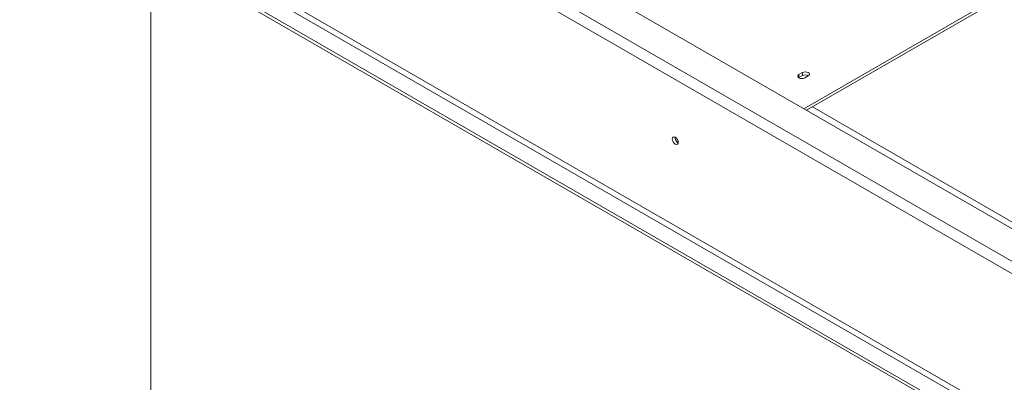
# Model space of a CAD drawing. Units: millimetres. Extents: x 161 to 13284, y 58 to 10053.
# Drawn here: x 8311 to 9753, y 3225 to 3757 of the extents above; entities that cross this region are included whole.
import ezdxf

# ---------------------------------------------------------------- set-up
doc = ezdxf.new("R2010")
doc.units = ezdxf.units.MM
doc.header["$LTSCALE"] = 50

msp = doc.modelspace()

# ---------------------------------------------------------------- linework, layer by layer
at = {"color": 7, "linetype": 'Continuous', "lineweight": 15}
for p, q in [((12372.4, 1944.7), (8428.7, 4221.3)), ((12337.1, 1917.5), (8381.6, 4200.9)), ((8373.7, 4187.3), (12329.2, 1903.8)), ((9459.4, 3626.3), (10223.7, 4067.5)), ((9463.4, 3624), (10223.7, 4063)), ((8310.8, 3975.3), (12341.1, 1648.6)), ((8310.8, 3970.8), (12341.1, 1644.1)), ((8373.7, 3973), (12329.2, 1689.5)), ((8369.8, 3966.2), (12325.3, 1682.7)), ((8502.7, 3070.2), (8502.7, 3860)), ((9452.4, 3676.5), (9457.3, 3679.4)), ((9457.3, 3674.8), (9457.3, 3679.4)), ((9452.4, 3672), (9452, 3671.8)), ((9452.4, 3672), (9452.4, 3676.5)), ((9457.3, 3674.8), (9452.4, 3672)), ((9465.9, 3674.4), (9461, 3671.5)), ((11494.1, 2461.7), (9472, 3629))]:
    msp.add_line(p, q, dxfattribs=at)
at = {"color": 7, "linetype": 'Continuous', "lineweight": 15, "flags": 128}
for points in [[(9457.3, 3679.4), (9459.3, 3680.1), (9461.6, 3680.4), (9463.9, 3680.1), (9465.9, 3679.4), (9467.2, 3678.2), (9467.7, 3676.9), (9467.2, 3675.5), (9465.9, 3674.4)], [(9461, 3671.5), (9459, 3670.8), (9456.7, 3670.5), (9454.3, 3670.8), (9452.4, 3671.5), (9451, 3672.7), (9450.6, 3674), (9451, 3675.4), (9452.4, 3676.5)], [(9275.5, 3576.9), (9275.2, 3579), (9274.2, 3581.2), (9272.8, 3583.1), (9271.2, 3584.4), (9269.5, 3585), (9268.1, 3584.7), (9267.2, 3583.6), (9266.8, 3581.9), (9267.2, 3579.8), (9268.1, 3577.6), (9269.5, 3575.7), (9271.2, 3574.4), (9272.8, 3573.8), (9274.2, 3574.1), (9275.2, 3575.2), (9275.5, 3576.9)]]:
    msp.add_lwpolyline(points, dxfattribs=at)
at = {"color": 7, "linetype": 'Continuous', "lineweight": 15}
for centre, radius, start, end in [((9461.6, 3666.9), 9.04, 58.6865, 118.4319), ((9279.5, 3584.2), 8.74, 177.5896, 242.405), ((9279.3, 3584.1), 8.32, 177.2586, 242.6398)]:
    msp.add_arc(centre, radius, start, end, dxfattribs=at)

doc.saveas('drawing.dxf')
